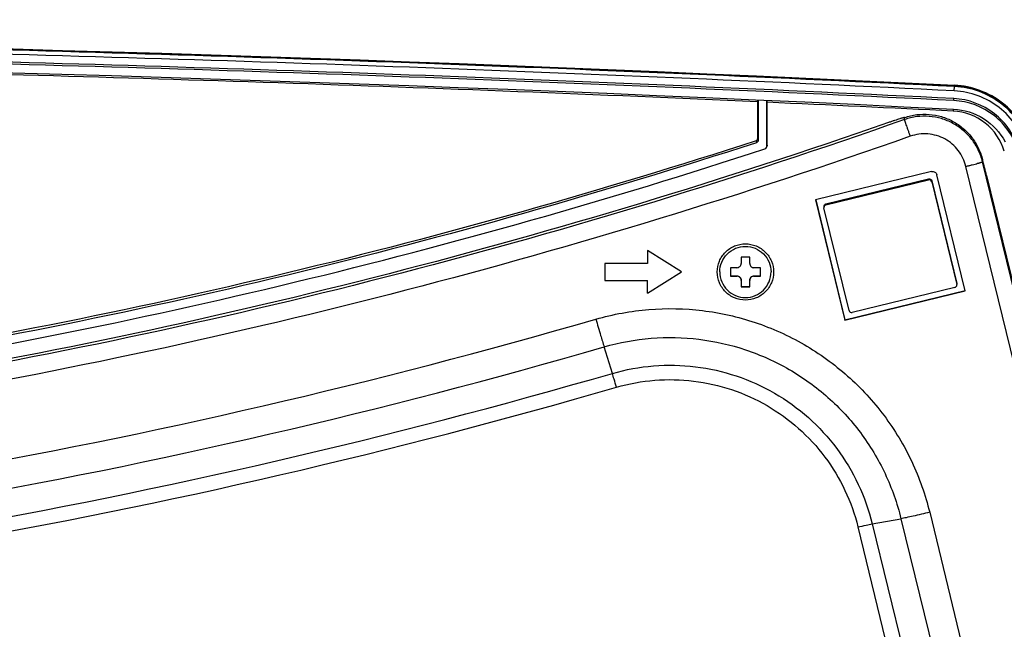
# Model space of a CAD drawing. Units: millimetres. Extents: x 0 to 559, y 0 to 432.
# Drawn here: x 188 to 199, y 123 to 131 of the extents above; entities that cross this region are included whole.
import ezdxf

# ---------------------------------------------------------------- set-up
doc = ezdxf.new("R2010")
doc.units = ezdxf.units.MM
doc.header["$LTSCALE"] = 30.734
for name, color, linetype in [('FAB30007507_DXF_CONTINUOUS_LINE', 7, 'CONTINUOUS'), ('MAM64385401_DXF_CONTINUOUS_LINE', 7, 'CONTINUOUS'), ('MCQ660055_DXF_CONTINUOUS_LINE', 7, 'CONTINUOUS'), ('MGJ65137201_DXF_CONTINUOUS_LINE', 7, 'CONTINUOUS')]:
    doc.layers.add(name, color=color, linetype=linetype)

msp = doc.modelspace()

# ---------------------------------------------------------------- linework, layer by layer
at = {"layer": 'FAB30007507_DXF_CONTINUOUS_LINE', "color": 7, "linetype": 'Continuous'}
for p, q in [((196.3597, 127.7568), (196.2597, 127.7568)), ((196.2597, 127.7568), (196.2597, 127.6819)), ((196.3597, 127.6819), (196.3597, 127.7568)), ((196.2097, 127.6319), (196.1347, 127.6319)), ((196.1347, 127.6319), (196.1347, 127.532)), ((196.4847, 127.6319), (196.4097, 127.6319)), ((196.4847, 127.532), (196.4847, 127.6319)), ((196.1347, 127.5353), (196.2097, 127.5353)), ((196.1347, 127.532), (196.2097, 127.532)), ((196.2097, 127.5353), (196.2097, 127.532)), ((196.2597, 127.482), (196.2597, 127.407)), ((196.3597, 127.407), (196.3597, 127.482)), ((196.4097, 127.5353), (196.4847, 127.5353)), ((196.4097, 127.5353), (196.4097, 127.532)), ((196.4097, 127.532), (196.4847, 127.532)), ((196.2597, 127.4104), (196.3597, 127.4104)), ((196.2597, 127.407), (196.3597, 127.407))]:
    msp.add_line(p, q, dxfattribs=at)
for points, knots in [([(196.0097, 127.5819), (196.0097, 127.6209), (196.0254, 127.6997), (196.0921, 127.7994), (196.192, 127.8661), (196.3097, 127.8895), (196.4275, 127.8661), (196.5274, 127.7994), (196.5941, 127.6997), (196.6097, 127.6209), (196.6097, 127.5819)], [0, 0, 0, 0, 0.124926, 0.2499744, 0.3749657, 0.5, 0.6250343, 0.7500256, 0.875074, 1, 1, 1, 1]), ([(196.2097, 127.6319), (196.2225, 127.6319), (196.2491, 127.6425), (196.2597, 127.6691), (196.2597, 127.6819)], [0, 0, 0, 0, 0.5001195, 1, 1, 1, 1]), ([(196.3597, 127.6819), (196.3597, 127.6691), (196.3704, 127.6425), (196.397, 127.6319), (196.4097, 127.6319)], [0, 0, 0, 0, 0.4998805, 1, 1, 1, 1]), ([(196.0097, 127.5819), (196.0097, 127.5429), (196.0254, 127.4641), (196.0921, 127.3644), (196.192, 127.2978), (196.3097, 127.2743), (196.4275, 127.2978), (196.5274, 127.3644), (196.5941, 127.4641), (196.6097, 127.5429), (196.6097, 127.5819)], [0, 0, 0, 0, 0.124926, 0.2499744, 0.3749657, 0.5, 0.6250343, 0.7500256, 0.875074, 1, 1, 1, 1]), ([(196.2097, 127.5353), (196.2225, 127.5353), (196.2491, 127.5247), (196.2597, 127.4981), (196.2597, 127.4853)], [0, 0, 0, 0, 0.5001195, 1, 1, 1, 1]), ([(196.2597, 127.482), (196.2597, 127.4947), (196.2491, 127.5213), (196.2225, 127.532), (196.2097, 127.532)], [0, 0, 0, 0, 0.4998805, 1, 1, 1, 1]), ([(196.3597, 127.4853), (196.3597, 127.4981), (196.3704, 127.5247), (196.397, 127.5353), (196.4097, 127.5353)], [0, 0, 0, 0, 0.4998805, 1, 1, 1, 1]), ([(196.4097, 127.532), (196.397, 127.532), (196.3704, 127.5213), (196.3597, 127.4947), (196.3597, 127.482)], [0, 0, 0, 0, 0.5001195, 1, 1, 1, 1])]:
    msp.add_open_spline(points, degree=3, knots=knots, dxfattribs=at)
at = {"layer": 'MAM64385401_DXF_CONTINUOUS_LINE', "color": 7, "linetype": 'Continuous'}
for p, q in [((198.7617, 129.76), (198.7615, 129.7558)), ((198.759, 129.7047), (198.7615, 129.7558)), ((196.452, 129.5758), (196.4518, 129.141)), ((196.4591, 129.5987), (196.4591, 129.1255)), ((196.5591, 129.053), (196.5591, 129.5943)), ((196.5665, 129.0685), (196.5662, 129.5706)), ((198.7541, 129.5905), (198.7545, 129.6138)), ((198.7471, 129.4908), (198.7459, 129.4672)), ((196.4361, 129.1195), (196.4384, 129.097)), ((196.4518, 129.141), (196.4591, 129.1255)), ((196.5591, 129.053), (196.5665, 129.0685)), ((196.5555, 129.0388), (196.562, 129.0508))]:
    msp.add_line(p, q, dxfattribs=at)
for centre, radius, start, end in [((198.834, 129.5755), 2.382, 179.43511, 179.99246), ((194.1876, 129.5703), 2.3787, 0.00691, 0.57039), ((173.967, -369.4895), 499.5715, 87.156948, 87.407215)]:
    msp.add_arc(centre, radius, start, end, dxfattribs=at)
for points, knots in [([(149.1581, 129.7699), (153.2883, 129.9749), (169.816, 130.5901), (186.3742, 130.3848), (198.7621, 129.77)], [0, 0, 0, 0, 0.2500383, 1, 1, 1, 1]), ([(198.7617, 129.76), (194.6316, 129.965), (178.1042, 130.5801), (161.5463, 130.3748), (149.1586, 129.7599)], [0, 0, 0, 0, 0.2500383, 1, 1, 1, 1]), ([(198.7615, 129.7558), (194.6314, 129.9608), (178.1042, 130.5759), (161.5464, 130.3706), (149.1587, 129.7558)], [0, 0, 0, 0, 0.2500383, 1, 1, 1, 1]), ([(198.759, 129.7047), (194.6294, 129.9096), (178.1038, 130.5247), (161.5476, 130.3194), (149.1612, 129.7046)], [0, 0, 0, 0, 0.2500383, 1, 1, 1, 1]), ([(198.7545, 129.6138), (194.6256, 129.8187), (178.103, 130.4336), (161.5499, 130.2284), (149.1657, 129.6138)], [0, 0, 0, 0, 0.2500383, 1, 1, 1, 1]), ([(198.7541, 129.5905), (194.6253, 129.7954), (178.1029, 130.4103), (161.5501, 130.2051), (149.1661, 129.5905)], [0, 0, 0, 0, 0.2500383, 1, 1, 1, 1]), ([(149.171, 129.4906), (153.2991, 129.6955), (169.8181, 130.3104), (186.3677, 130.1052), (198.7492, 129.4907)], [0, 0, 0, 0, 0.2500383, 1, 1, 1, 1]), ([(196.452, 129.5758), (192.7063, 129.7446), (177.7185, 130.2509), (162.7078, 130.0821), (151.4727, 129.576)], [0, 0, 0, 0, 0.2500314, 1, 1, 1, 1]), ([(199.6526, 129.0634), (199.6238, 129.1592), (199.5359, 129.343), (199.3272, 129.5651), (199.0613, 129.714), (198.8616, 129.755), (198.7617, 129.76)], [0, 0, 0, 0, 0.2499312, 0.49991, 0.7499383, 1, 1, 1, 1]), ([(199.6622, 129.0663), (199.633, 129.163), (199.5442, 129.3487), (199.3335, 129.5731), (199.0648, 129.7235), (198.8631, 129.7649), (198.7621, 129.77)], [0, 0, 0, 0, 0.2499313, 0.49991, 0.7499382, 1, 1, 1, 1]), ([(199.6021, 129.0456), (199.5747, 129.1362), (199.4916, 129.3102), (199.2941, 129.5203), (199.0425, 129.6612), (198.8536, 129.7), (198.759, 129.7047)], [0, 0, 0, 0, 0.2499311, 0.49991, 0.7499383, 1, 1, 1, 1]), ([(199.6496, 129.0615), (199.6208, 129.157), (199.5332, 129.3402), (199.3252, 129.5616), (199.0602, 129.71), (198.8611, 129.7509), (198.7615, 129.7558)], [0, 0, 0, 0, 0.2499313, 0.49991, 0.7499382, 1, 1, 1, 1]), ([(199.5077, 129.0014), (199.4594, 129.1615), (199.2584, 129.4589), (198.9212, 129.5822), (198.7541, 129.5905)], [0, 0, 0, 0, 0.4999055, 1, 1, 1, 1]), ([(199.5149, 129.0193), (199.4662, 129.1809), (199.2633, 129.481), (198.9231, 129.6054), (198.7545, 129.6138)], [0, 0, 0, 0, 0.4999055, 1, 1, 1, 1]), ([(199.3451, 128.9977), (199.307, 129.1252), (199.1473, 129.3623), (198.8789, 129.4606), (198.7459, 129.4672)], [0, 0, 0, 0, 0.4997293, 1, 1, 1, 1]), ([(198.7492, 129.4907), (198.8726, 129.4846), (199.1203, 129.4073), (199.2968, 129.217), (199.3555, 129.1084)], [0, 0, 0, 0, 0.5000749, 1, 1, 1, 1]), ([(196.4384, 129.097), (192.8206, 127.9197), (185.3863, 126.1319), (173.9624, 125.2324), (162.5384, 126.132), (155.1041, 127.9199), (151.4863, 129.0972)], [0, 0, 0, 0, 0.2499959, 0.5, 0.7500041, 1, 1, 1, 1]), ([(196.4361, 129.1195), (192.8185, 127.9446), (185.3845, 126.1617), (173.9624, 125.265), (162.5402, 126.1618), (155.1062, 127.9448), (151.4886, 129.1196)], [0, 0, 0, 0, 0.2499797, 0.5, 0.7500203, 1, 1, 1, 1]), ([(151.3863, 129.0247), (155.0194, 127.8384), (162.4863, 126.0367), (173.9624, 125.1301), (185.4384, 126.0366), (192.9053, 127.8382), (196.5384, 129.0245)], [0, 0, 0, 0, 0.2499959, 0.5, 0.7500041, 1, 1, 1, 1])]:
    msp.add_open_spline(points, degree=3, knots=knots, dxfattribs=at)
for points in [[(196.4361, 129.1195), (196.4445, 129.1222), (196.4518, 129.1321), (196.4518, 129.141)], [(196.4591, 129.1255), (196.4591, 129.1138), (196.4496, 129.1006), (196.4384, 129.097)], [(196.5665, 129.0685), (196.5665, 129.0624), (196.5649, 129.0562), (196.562, 129.0508)], [(196.5384, 129.0245), (196.5455, 129.0268), (196.552, 129.0322), (196.5555, 129.0388)], [(196.5555, 129.0388), (196.5578, 129.0431), (196.5591, 129.0481), (196.5591, 129.053)]]:
    msp.add_open_spline(points, degree=3, dxfattribs=at)
at = {"layer": 'MCQ660055_DXF_CONTINUOUS_LINE', "color": 7, "linetype": 'Continuous'}
for p, q in [((197.2528, 128.3801), (198.4576, 128.6736)), ((197.2528, 128.3683), (198.4576, 128.6618)), ((198.4576, 128.6736), (198.4576, 128.6618)), ((198.4938, 128.6516), (198.4938, 128.6398)), ((198.4938, 128.6516), (198.7875, 127.4476)), ((198.4938, 128.6398), (198.7875, 127.4359)), ((197.2528, 128.3801), (197.2528, 128.3683)), ((197.5245, 127.1282), (197.2308, 128.3321)), ((198.7655, 127.3997), (197.5607, 127.1062)), ((198.7875, 127.4476), (198.7875, 127.4405)), ((198.7883, 127.4405), (198.7883, 127.4359))]:
    msp.add_line(p, q, dxfattribs=at)
for points, knots in [([(198.4576, 128.6736), (198.465, 128.6754), (198.482, 128.673), (198.492, 128.659), (198.4938, 128.6516)], [0, 0, 0, 0, 0.500106, 1, 1, 1, 1]), ([(198.4938, 128.6398), (198.492, 128.6472), (198.482, 128.6612), (198.465, 128.6636), (198.4576, 128.6618)], [0, 0, 0, 0, 0.499894, 1, 1, 1, 1]), ([(197.23, 128.351), (197.23, 128.3575), (197.2345, 128.371), (197.2465, 128.3786), (197.2528, 128.3801)], [0, 0, 0, 0, 0.5001185, 1, 1, 1, 1]), ([(197.2528, 128.3683), (197.2465, 128.3668), (197.2345, 128.3592), (197.23, 128.3457), (197.23, 128.3392)], [0, 0, 0, 0, 0.4998815, 1, 1, 1, 1]), ([(198.7655, 127.3997), (198.7718, 127.4012), (198.7838, 127.4088), (198.7883, 127.4223), (198.7883, 127.4288)], [0, 0, 0, 0, 0.4998815, 1, 1, 1, 1]), ([(197.5245, 127.1282), (197.5263, 127.1208), (197.5363, 127.1068), (197.5533, 127.1044), (197.5607, 127.1062)], [0, 0, 0, 0, 0.499894, 1, 1, 1, 1])]:
    msp.add_open_spline(points, degree=3, knots=knots, dxfattribs=at)
for points in [[(197.23, 128.3392), (197.23, 128.3368), (197.2302, 128.3344), (197.2308, 128.3321)], [(198.7875, 127.4476), (198.7881, 127.4453), (198.7883, 127.4429), (198.7883, 127.4405)], [(198.7883, 127.4288), (198.7883, 127.4312), (198.7881, 127.4336), (198.7875, 127.4359)]]:
    msp.add_open_spline(points, degree=3, dxfattribs=at)
at = {"layer": 'MGJ65137201_DXF_CONTINUOUS_LINE', "color": 7, "linetype": 'Continuous'}
for p, q in [((198.1765, 129.3917), (198.1765, 129.3918)), ((198.1765, 129.3682), (198.1765, 129.3917)), ((199.0892, 128.8978), (199.0892, 128.8976)), ((199.0892, 128.8978), (199.0892, 128.8976)), ((199.0892, 128.8978), (199.0892, 128.8976)), ((199.0892, 128.8741), (199.0892, 128.8976)), ((201.3179, 119.738), (199.0892, 128.8741)), ((198.4932, 128.7576), (197.1331, 128.4262)), ((198.8852, 127.3616), (198.5537, 128.7209)), ((201.1236, 119.6833), (198.8949, 128.8194)), ((199.1366, 128.7108), (201.3179, 119.7688)), ((197.1331, 128.4262), (197.4765, 127.0184)), ((197.1335, 128.4263), (197.4765, 127.0203)), ((195.5597, 127.5819), (195.1597, 127.8318)), ((195.1597, 127.8318), (195.1597, 127.6819)), ((195.1597, 127.6819), (194.6597, 127.6819)), ((194.6597, 127.6819), (194.6597, 127.482)), ((195.1597, 127.3328), (195.5592, 127.5823)), ((195.1597, 127.3321), (195.5597, 127.5819)), ((194.6597, 127.4827), (195.1597, 127.4827)), ((194.6597, 127.482), (195.1597, 127.482)), ((195.1597, 127.3321), (195.1597, 127.4827)), ((197.4765, 127.0203), (198.8848, 127.3634)), ((197.4765, 127.0184), (198.8852, 127.3616)), ((197.4765, 127.0184), (197.4765, 127.0203)), ((194.7493, 126.3926), (194.6529, 126.7031)), ((197.7969, 124.6295), (198.1334, 124.6895)), ((198.1334, 124.6895), (199.4626, 119.2406)), ((198.47, 124.7641), (199.7991, 119.3153)), ((197.6286, 124.5922), (198.9578, 119.1434)), ((197.7969, 124.6295), (199.126, 119.1807))]:
    msp.add_line(p, q, dxfattribs=at)
for points, knots in [([(198.1765, 129.3917), (198.2224, 129.4079), (198.3178, 129.4307), (198.4646, 129.4344), (198.6091, 129.4076), (198.7449, 129.3515), (198.8661, 129.2685), (198.9675, 129.1622), (199.0446, 129.0373), (199.0777, 128.945), (199.0892, 128.8978)], [0, 0, 0, 0, 0.1250238, 0.2500521, 0.3750777, 0.5000938, 0.6250952, 0.7500793, 0.8750465, 1, 1, 1, 1]), ([(198.1765, 129.3682), (196.237, 128.6854), (192.2981, 127.4833), (186.26, 126.1865), (180.1334, 125.4045), (173.9626, 125.1433), (167.7919, 125.4045), (161.6653, 126.1865), (155.6272, 127.4833), (151.6883, 128.6854), (149.7488, 129.3682)], [0, 0, 0, 0, 0.1249959, 0.2499953, 0.374997, 0.5, 0.625003, 0.7500047, 0.8750041, 1, 1, 1, 1]), ([(197.9878, 129.3329), (196.0621, 128.6609), (192.1524, 127.4779), (186.1611, 126.2019), (180.0834, 125.4326), (173.9626, 125.1756), (167.8419, 125.4326), (161.7642, 126.2019), (155.7729, 127.4779), (151.8631, 128.6609), (149.9375, 129.3329)], [0, 0, 0, 0, 0.124996, 0.2499954, 0.3749971, 0.5, 0.6250029, 0.7500046, 0.875004, 1, 1, 1, 1]), ([(198.1765, 129.3918), (198.1764, 129.3922), (198.1746, 129.3921), (198.172, 129.3918), (198.1672, 129.3908), (198.161, 129.3892), (198.1529, 129.387), (198.1434, 129.3843), (198.1324, 129.381), (198.1151, 129.3756), (198.0906, 129.3678), (198.0586, 129.3572), (198.0238, 129.3454), (198, 129.3372), (197.9878, 129.3329)], [0, 0, 0, 0, 0.0058753, 0.0205867, 0.0445315, 0.0775741, 0.1194331, 0.1697269, 0.2279873, 0.2936675, 0.444745, 0.6172642, 0.8047102, 1, 1, 1, 1]), ([(199.0892, 128.8741), (199.0777, 128.9213), (199.0447, 129.0136), (198.9676, 129.1386), (198.8662, 129.245), (198.745, 129.328), (198.6092, 129.3841), (198.4647, 129.4109), (198.3178, 129.4071), (198.2224, 129.3844), (198.1765, 129.3682)], [0, 0, 0, 0, 0.1249535, 0.2499207, 0.3749048, 0.4999062, 0.6249223, 0.7499479, 0.8749762, 1, 1, 1, 1]), ([(198.243, 129.1724), (198.2386, 129.1847), (198.2301, 129.2089), (198.2178, 129.2442), (198.2065, 129.277), (198.1965, 129.3061), (198.1893, 129.3275), (198.1845, 129.342), (198.1817, 129.3505), (198.1796, 129.3574), (198.1779, 129.3626), (198.177, 129.366), (198.1765, 129.3677), (198.1765, 129.3682)], [0, 0, 0, 0, 0.1891565, 0.3723325, 0.5424899, 0.6930913, 0.8183512, 0.8699317, 0.9134604, 0.9485194, 0.9747741, 0.9919789, 1, 1, 1, 1]), ([(198.8949, 128.8194), (198.8867, 128.8532), (198.8631, 128.9191), (198.808, 129.0084), (198.7356, 129.0843), (198.649, 129.1436), (198.552, 129.1837), (198.4488, 129.2028), (198.3439, 129.2002), (198.2757, 129.1839), (198.243, 129.1724)], [0, 0, 0, 0, 0.1249535, 0.2499207, 0.3749048, 0.4999062, 0.6249223, 0.7499479, 0.8749762, 1, 1, 1, 1]), ([(198.243, 129.1724), (196.2982, 128.4876), (192.3484, 127.2822), (186.2938, 125.9819), (180.1503, 125.1978), (173.9626, 124.9358), (167.775, 125.1978), (161.6315, 125.9819), (155.5769, 127.2822), (151.6271, 128.4876), (149.6823, 129.1724)], [0, 0, 0, 0, 0.1249959, 0.2499953, 0.374997, 0.5, 0.625003, 0.7500047, 0.8750041, 1, 1, 1, 1]), ([(198.8949, 128.8194), (198.9075, 128.8225), (198.9324, 128.8286), (198.9683, 128.8378), (199.0015, 128.8465), (199.0268, 128.8535), (199.0446, 128.8586), (199.056, 128.8619), (199.0657, 128.8649), (199.0739, 128.8675), (199.0802, 128.8697), (199.085, 128.8715), (199.0876, 128.8728), (199.0892, 128.8737), (199.0892, 128.8741)], [0, 0, 0, 0, 0.1931525, 0.3792226, 0.5510706, 0.7021065, 0.767975, 0.8265479, 0.8772668, 0.9196517, 0.9533094, 0.9779467, 0.9934108, 1, 1, 1, 1]), ([(199.1366, 128.7108), (199.1328, 128.7264), (199.127, 128.7498), (199.1193, 128.781), (199.1135, 128.8044), (199.1086, 128.8239), (199.1047, 128.8395), (199.1018, 128.8512), (199.0988, 128.8629), (199.0963, 128.8726), (199.0942, 128.8804), (199.0927, 128.8862), (199.0913, 128.8911), (199.0904, 128.8944), (199.0898, 128.8963), (199.0895, 128.8973), (199.0893, 128.8978)], [0, 0, 0, 0, 0.2500044, 0.3750066, 0.5000088, 0.625011, 0.6875121, 0.7500132, 0.8125143, 0.8750154, 0.906266, 0.9375165, 0.9687669, 0.9843934, 0.9922024, 1, 1, 1, 1]), ([(198.4932, 128.7576), (198.4996, 128.7591), (198.5129, 128.7597), (198.5317, 128.7528), (198.5465, 128.7393), (198.5521, 128.7272), (198.5537, 128.7209)], [0, 0, 0, 0, 0.2500587, 0.5000979, 0.7500798, 1, 1, 1, 1]), ([(195.9797, 127.5819), (195.9797, 127.6248), (195.9969, 127.7115), (196.0703, 127.8212), (196.1802, 127.8945), (196.3097, 127.9203), (196.4393, 127.8945), (196.5491, 127.8212), (196.6226, 127.7115), (196.6397, 127.6248), (196.6397, 127.5819)], [0, 0, 0, 0, 0.124961, 0.2499448, 0.374961, 0.5, 0.625039, 0.7500552, 0.875039, 1, 1, 1, 1]), ([(196.6397, 127.5819), (196.6397, 127.539), (196.6226, 127.4523), (196.5491, 127.3427), (196.4393, 127.2693), (196.3097, 127.2436), (196.1802, 127.2693), (196.0703, 127.3427), (195.9969, 127.4523), (195.9797, 127.539), (195.9797, 127.5819)], [0, 0, 0, 0, 0.124961, 0.2499448, 0.374961, 0.5, 0.625039, 0.7500552, 0.875039, 1, 1, 1, 1]), ([(194.5564, 127.0282), (194.7583, 127.0867), (195.1751, 127.1631), (195.8095, 127.15), (196.4288, 127.0103), (197.0074, 126.7493), (197.522, 126.3778), (197.9517, 125.9108), (198.2789, 125.3674), (198.4202, 124.9682), (198.47, 124.7641)], [0, 0, 0, 0, 0.1250264, 0.2500554, 0.3750805, 0.5000953, 0.6250954, 0.7500788, 0.8750459, 1, 1, 1, 1]), ([(178.694, 124.2566), (181.3763, 124.4285), (186.7261, 125.0652), (191.9748, 126.2804), (194.5564, 127.0282)], [0, 0, 0, 0, 0.5000062, 1, 1, 1, 1]), ([(194.5564, 127.0282), (194.5748, 126.9648), (194.6066, 126.8563), (194.6389, 126.748), (194.6529, 126.7031)], [0, 0, 0, 0, 0.5837768, 1, 1, 1, 1]), ([(194.6529, 126.7031), (194.8324, 126.7551), (195.2031, 126.823), (195.7673, 126.8114), (196.3181, 126.6871), (196.8327, 126.455), (197.2903, 126.1247), (197.6724, 125.7093), (197.9635, 125.226), (198.0891, 124.871), (198.1334, 124.6895)], [0, 0, 0, 0, 0.1250264, 0.2500554, 0.3750805, 0.5000953, 0.6250954, 0.7500788, 0.8750459, 1, 1, 1, 1]), ([(178.7161, 123.9185), (181.411, 124.0912), (186.7859, 124.7309), (192.0592, 125.9517), (194.6529, 126.7031)], [0, 0, 0, 0, 0.5000062, 1, 1, 1, 1]), ([(194.7493, 126.3926), (194.9065, 126.4382), (195.2311, 126.4976), (195.7251, 126.4875), (196.2074, 126.3786), (196.6579, 126.1754), (197.0586, 125.8862), (197.3932, 125.5225), (197.6481, 125.0993), (197.7581, 124.7884), (197.7969, 124.6295)], [0, 0, 0, 0, 0.1250264, 0.2500554, 0.3750805, 0.5000953, 0.6250954, 0.7500788, 0.8750459, 1, 1, 1, 1]), ([(178.7383, 123.5951), (181.4458, 123.7686), (186.8456, 124.4113), (192.1435, 125.6378), (194.7493, 126.3926)], [0, 0, 0, 0, 0.5000062, 1, 1, 1, 1]), ([(194.7975, 126.23), (194.7883, 126.2617), (194.7724, 126.316), (194.7563, 126.3702), (194.7493, 126.3926)], [0, 0, 0, 0, 0.5837768, 1, 1, 1, 1]), ([(194.7975, 126.23), (194.9436, 126.2723), (195.2451, 126.3276), (195.704, 126.3182), (196.152, 126.2171), (196.5706, 126.0283), (196.9428, 125.7596), (197.2536, 125.4217), (197.4904, 125.0286), (197.5926, 124.7398), (197.6286, 124.5922)], [0, 0, 0, 0, 0.1250264, 0.2500554, 0.3750805, 0.5000953, 0.6250954, 0.7500788, 0.8750459, 1, 1, 1, 1]), ([(178.7494, 123.426), (181.4631, 123.6), (186.8755, 124.2441), (192.1857, 125.4735), (194.7975, 126.23)], [0, 0, 0, 0, 0.5000062, 1, 1, 1, 1]), ([(198.47, 124.7641), (198.4053, 124.7484), (198.3139, 124.7268), (198.2015, 124.7026), (198.1541, 124.6931), (198.1334, 124.6895)], [0, 0, 0, 0, 0.5787536, 0.8175174, 1, 1, 1, 1]), ([(197.6286, 124.5922), (197.6609, 124.6001), (197.7168, 124.6131), (197.773, 124.6253), (197.7969, 124.6295)], [0, 0, 0, 0, 0.578765, 1, 1, 1, 1])]:
    msp.add_open_spline(points, degree=3, knots=knots, dxfattribs=at)

doc.saveas('drawing.dxf')
